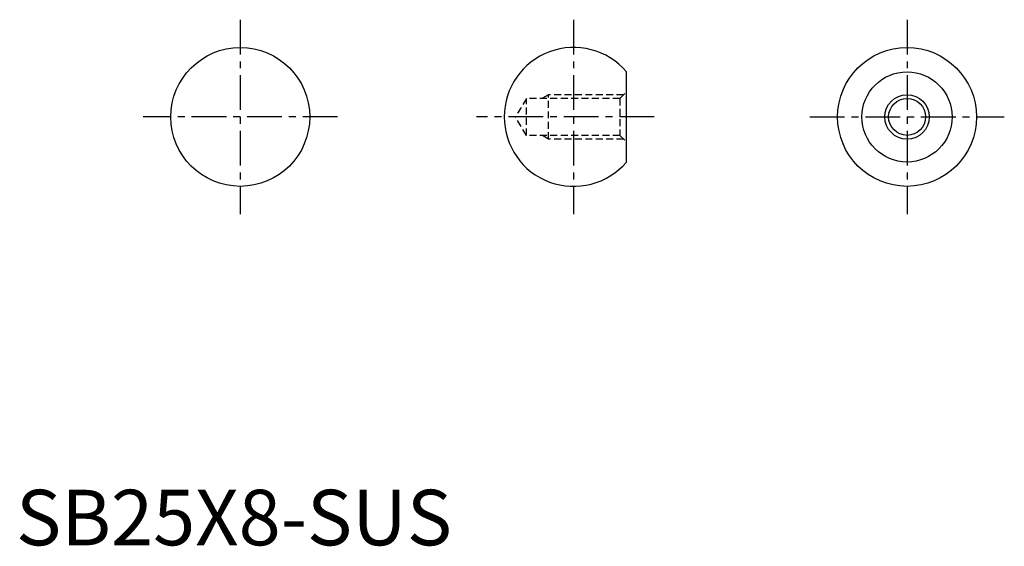
# Model space of a CAD drawing. Extents: x 1 to 178, y 0 to 95.
import ezdxf

# ---------------------------------------------------------------- set-up
doc = ezdxf.new("R2010")
doc.units = 0
doc.header["$LTSCALE"] = 5
doc.header["$MEASUREMENT"] = 0
doc.linetypes.add('CENTER', pattern=[2, 1.25, -0.25, 0.25, -0.25])
doc.linetypes.add('HIDDEN', pattern=[0.375, 0.25, -0.125])
doc.layers.get('0').update_dxf_attribs({"linetype": 'CONTINUOUS'})
for name, color, linetype in [('1', 1, 'CENTER'), ('2', 2, 'HIDDEN'), ('3', 3, 'CONTINUOUS')]:
    doc.layers.add(name, color=color, linetype=linetype)
doc.styles.add('Standard1', font='ARIAL.TTF')

msp = doc.modelspace()

# ---------------------------------------------------------------- linework, layer by layer
msp.add_line((109.85, 69), (109.85, 85.25))
for centre, radius in [((40.35, 77.12), 12.5), ((160.35, 77.12), 12.5), ((160.35, 77.12), 8.12), ((160.35, 77.12), 3.32)]:
    msp.add_circle(centre, radius)
msp.add_arc((100.35, 77.12), 12.5, 40.5358, 319.4642)
at = {"layer": '1'}
for p, q in [((40.35, 94.62), (40.35, 59.62)), ((100.35, 94.62), (100.35, 59.62)), ((160.35, 94.62), (160.35, 59.62)), ((57.85, 77.12), (22.85, 77.12)), ((114.85, 77.12), (82.85, 77.12)), ((142.85, 77.12), (177.85, 77.12))]:
    msp.add_line(p, q, dxfattribs=at)
at = {"layer": '2'}
for p, q in [((108.65, 80.45), (109.85, 81.65)), ((91.85, 80.45), (89.85, 77.12)), ((91.85, 73.8), (91.85, 80.45)), ((108.65, 80.45), (91.85, 80.45)), ((95.85, 81.12), (94.68, 80.45)), ((95.85, 73.12), (95.85, 81.12)), ((109.33, 81.12), (95.85, 81.12)), ((108.65, 80.45), (108.65, 73.8)), ((91.85, 73.8), (89.85, 77.12)), ((108.65, 73.8), (91.85, 73.8)), ((95.85, 73.12), (94.68, 73.8)), ((109.33, 73.12), (95.85, 73.12)), ((108.65, 73.8), (109.85, 72.6))]:
    msp.add_line(p, q, dxfattribs=at)
at = {"layer": '3'}
msp.add_circle((160.35, 77.12), 4, dxfattribs=at)

# ---------------------------------------------------------------- texts
at = {"color": 3, "style": 'Standard1'}
msp.add_text('SB25X8-SUS', height=10, dxfattribs=at).set_placement((0, 0))

doc.saveas('drawing.dxf')
